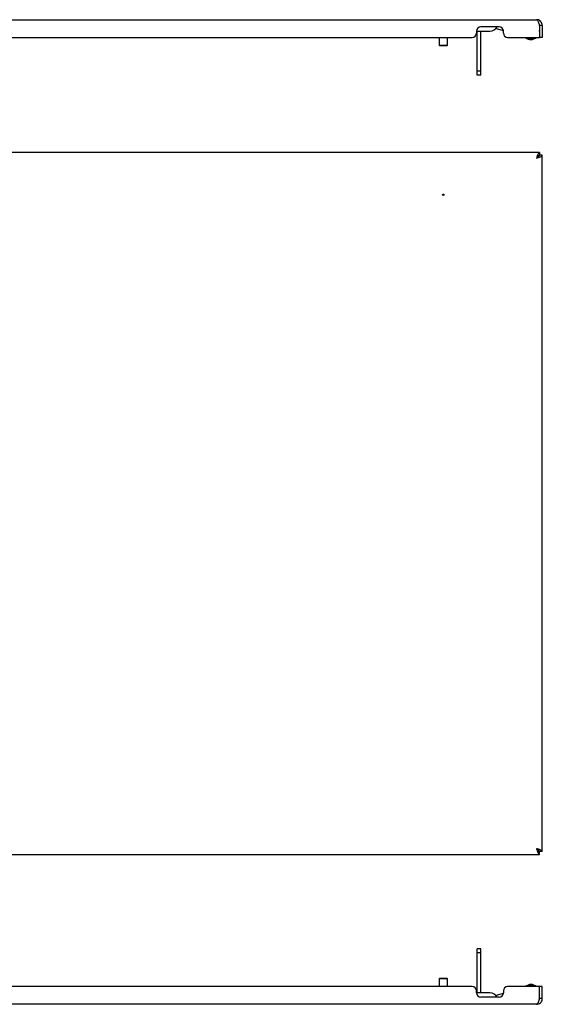
# Model space of a CAD drawing. Units: millimetres. Extents: x 915 to 2486, y 842 to 1573.
# Drawn here: x 1285 to 1654, y 860 to 1555 of the extents above; entities that cross this region are included whole.
import ezdxf

# ---------------------------------------------------------------- set-up
doc = ezdxf.new("R2010")
doc.units = ezdxf.units.MM

msp = doc.modelspace()

# ---------------------------------------------------------------- linework, layer by layer
at = {"color": 7, "linetype": 'Continuous', "lineweight": 25}
for p, q in [((1063.14, 1555.2), (1650.14, 1555.2)), ((1607.64, 1547.2), (1609.14, 1547.2)), ((1607.64, 1547.2), (1607.64, 1545.7)), ((1608.14, 1547.2), (1608.14, 1546.95)), ((1608.14, 1518.95), (1608.14, 1546.95)), ((1609.14, 1547.2), (1617.14, 1547.2)), ((1623.64, 1550.2), (1610.64, 1550.2)), ((1610.65, 1547.2), (1610.64, 1546.95)), ((1610.64, 1518.95), (1610.64, 1546.95)), ((1621.37, 1548.95), (1621.59, 1548.95)), ((1622.18, 1548.86), (1626.62, 1547.49)), ((1626.64, 1545.7), (1626.64, 1547.2)), ((1652.13, 1551.2), (1652.13, 1542.7)), ((1652.13, 1546.91), (1652.13, 1547.49)), ((1654.14, 1551.2), (1652.14, 1551.2)), ((1652.14, 1551.2), (1652.14, 1542.7)), ((1654.14, 1551.2), (1654.14, 1542.7)), ((1108.64, 1542.7), (1604.64, 1542.7)), ((1581.14, 1542.7), (1581.14, 1537.2)), ((1587.14, 1537.2), (1587.14, 1542.7)), ((1629.64, 1542.7), (1652.13, 1542.7)), ((1642.07, 1542.7), (1644.51, 1541.95)), ((1654.14, 1542.7), (1652.14, 1542.7)), ((1581.14, 1537.2), (1581.64, 1536.7)), ((1581.14, 1537.2), (1587.14, 1537.2)), ((1581.72, 1536.7), (1581.64, 1536.7)), ((1586.64, 1536.7), (1581.72, 1536.7)), ((1586.64, 1536.7), (1587.14, 1537.2)), ((1610.64, 1518.95), (1608.14, 1518.95)), ((1608.14, 1515.95), (1608.14, 1518.95)), ((1610.64, 1515.95), (1610.64, 1518.95)), ((1610.64, 1515.95), (1608.14, 1515.95)), ((1652.13, 1461.46), (1061.14, 1461.46)), ((1652.13, 1461.46), (1652.13, 1459.46)), ((1654.14, 1459.46), (1652.14, 1459.46)), ((1654.14, 967.47), (1654.14, 1459.46)), ((1652.13, 965.46), (1652.13, 967.46)), ((1654.14, 967.47), (1652.14, 967.47)), ((1061.14, 965.46), (1652.13, 965.46)), ((1610.64, 898.77), (1608.14, 898.77)), ((1608.14, 895.77), (1608.14, 898.77)), ((1610.64, 895.77), (1610.64, 898.77)), ((1610.64, 895.77), (1608.14, 895.77)), ((1608.14, 867.77), (1608.14, 895.77)), ((1610.64, 867.77), (1610.64, 895.77)), ((1581.64, 878.02), (1581.14, 877.52)), ((1581.14, 877.52), (1581.14, 872.02)), ((1587.14, 877.52), (1581.14, 877.52)), ((1581.64, 878.02), (1586.64, 878.02)), ((1587.14, 877.52), (1586.64, 878.02)), ((1587.14, 872.02), (1587.14, 877.52)), ((1604.64, 872.02), (1108.64, 872.02)), ((1652.13, 872.02), (1629.64, 872.02)), ((1644.51, 872.77), (1642.07, 872.02)), ((1652.13, 863.52), (1652.13, 872.02)), ((1652.14, 863.52), (1652.14, 872.02)), ((1654.14, 872.02), (1652.14, 872.02)), ((1654.14, 863.52), (1654.14, 872.02)), ((1607.64, 867.52), (1607.64, 869.02)), ((1609.14, 867.52), (1607.64, 867.52)), ((1608.14, 867.77), (1608.14, 867.52)), ((1617.14, 867.52), (1609.14, 867.52)), ((1610.64, 867.77), (1610.65, 867.52)), ((1623.64, 864.52), (1610.64, 864.52)), ((1621.59, 865.77), (1621.37, 865.77)), ((1626.62, 867.23), (1622.18, 865.86)), ((1626.64, 869.02), (1626.64, 867.52)), ((1652.13, 867.23), (1652.13, 867.81)), ((1654.14, 863.52), (1652.14, 863.52)), ((1650.14, 859.52), (1063.14, 859.52))]:
    msp.add_line(p, q, dxfattribs=at)
msp.add_circle((1584.14, 1431.46), 0.5, dxfattribs=at)
for centre, radius, start, end in [((1604.64, 1545.7), 3, 270, 0), ((1610.64, 1547.2), 3, 90, 180), ((1617.14, 1553.2), 6, 270, 330), ((1621.59, 1546.95), 2, 72.79802, 90), ((1623.64, 1547.2), 3, 0, 90), ((1629.64, 1545.7), 3, 180, 270), ((1646.14, 1547.2), 6, 229.24156, 311.40962), ((1646.14, 1547.2), 5.5, 252.79802, 305.0968), ((1604.64, 869.02), 3, 0, 90), ((1629.64, 869.02), 3, 90, 180), ((1646.14, 867.52), 6, 48.59038, 131.40962), ((1646.14, 867.52), 5.5, 54.9032, 107.20198), ((1610.64, 867.52), 3, 180, 270), ((1617.14, 861.52), 6, 30, 90), ((1621.59, 867.77), 2, 270, 287.20198), ((1623.64, 867.52), 3, 270, 0)]:
    msp.add_arc(centre, radius, start, end, dxfattribs=at)
for points, knots in [([(1650.14, 1555.2), (1650.29, 1555.15), (1650.59, 1555.06), (1651.03, 1554.3), (1651.48, 1553.19), (1651.85, 1552.08), (1652.06, 1551.41), (1652.13, 1551.2)], [0, 0, 0, 0, 0.225268, 0.450575, 0.675883, 0.901191, 1, 1, 1, 1]), ([(1654.14, 1551.2), (1654.09, 1551.67), (1653.99, 1552.62), (1653.23, 1553.86), (1652.13, 1554.77), (1651.02, 1555.16), (1650.34, 1555.19), (1650.14, 1555.2)], [0, 0, 0, 0, 0.225268, 0.450575, 0.675883, 0.901191, 1, 1, 1, 1]), ([(1652.14, 1551.2), (1652.11, 1551.5), (1652.09, 1551.9), (1651.84, 1552.2), (1651.78, 1552.28)], [0, 0, 0, 0, 0.743323, 1, 1, 1, 1]), ([(1652.13, 1461.46), (1651.98, 1461.42), (1651.68, 1461.32), (1651.23, 1460.56), (1650.78, 1459.46), (1650.42, 1458.35), (1650.2, 1457.67), (1650.14, 1457.46)], [0, 0, 0, 0, 0.225268, 0.450575, 0.675883, 0.901191, 1, 1, 1, 1]), ([(1650.14, 1457.46), (1650.61, 1457.61), (1651.55, 1457.91), (1652.79, 1458.36), (1653.7, 1458.81), (1654.09, 1459.18), (1654.13, 1459.39), (1654.14, 1459.46)], [0, 0, 0, 0, 0.225268, 0.450575, 0.675883, 0.901191, 1, 1, 1, 1]), ([(1650.14, 1457.46), (1650.42, 1457.65), (1650.98, 1458), (1651.65, 1458.52), (1652.06, 1459), (1652.11, 1459.31), (1652.14, 1459.46)], [0, 0, 0, 0, 0.274583, 0.529293, 0.783949, 1, 1, 1, 1]), ([(1652.13, 1459.46), (1651.95, 1459.43), (1651.59, 1459.36), (1651.07, 1458.84), (1650.59, 1458.18), (1650.28, 1457.69), (1650.14, 1457.46)], [0, 0, 0, 0, 0.274583, 0.529293, 0.783949, 1, 1, 1, 1]), ([(1654.14, 967.47), (1654.09, 967.62), (1653.99, 967.92), (1653.23, 968.37), (1652.13, 968.82), (1651.02, 969.18), (1650.34, 969.4), (1650.14, 969.46)], [0, 0, 0, 0, 0.225268, 0.450575, 0.675883, 0.901191, 1, 1, 1, 1]), ([(1650.14, 969.46), (1650.29, 968.99), (1650.59, 968.05), (1651.03, 966.81), (1651.48, 965.9), (1651.85, 965.51), (1652.06, 965.47), (1652.13, 965.46)], [0, 0, 0, 0, 0.225268, 0.450575, 0.675883, 0.901191, 1, 1, 1, 1]), ([(1652.14, 967.47), (1652.1, 967.65), (1652.03, 968.01), (1651.52, 968.53), (1650.86, 969.01), (1650.36, 969.32), (1650.14, 969.46)], [0, 0, 0, 0, 0.274583, 0.529293, 0.783949, 1, 1, 1, 1]), ([(1650.14, 969.46), (1650.32, 969.18), (1650.67, 968.62), (1651.19, 967.95), (1651.67, 967.54), (1651.99, 967.49), (1652.13, 967.46)], [0, 0, 0, 0, 0.274583, 0.529293, 0.783949, 1, 1, 1, 1]), ([(1652.13, 863.52), (1651.98, 863.04), (1651.68, 862.1), (1651.23, 860.86), (1650.78, 859.95), (1650.42, 859.56), (1650.2, 859.53), (1650.14, 859.52)], [0, 0, 0, 0, 0.225268, 0.450575, 0.675883, 0.901191, 1, 1, 1, 1]), ([(1650.14, 859.52), (1650.61, 859.56), (1651.55, 859.66), (1652.79, 860.42), (1653.7, 861.52), (1654.09, 862.63), (1654.13, 863.31), (1654.14, 863.52)], [0, 0, 0, 0, 0.225268, 0.450575, 0.675883, 0.901191, 1, 1, 1, 1]), ([(1651.79, 862.45), (1651.88, 862.58), (1652.1, 862.9), (1652.12, 863.29), (1652.14, 863.52)], [0, 0, 0, 0, 0.4065604, 1, 1, 1, 1])]:
    msp.add_open_spline(points, degree=3, knots=knots, dxfattribs=at)

doc.saveas('drawing.dxf')
